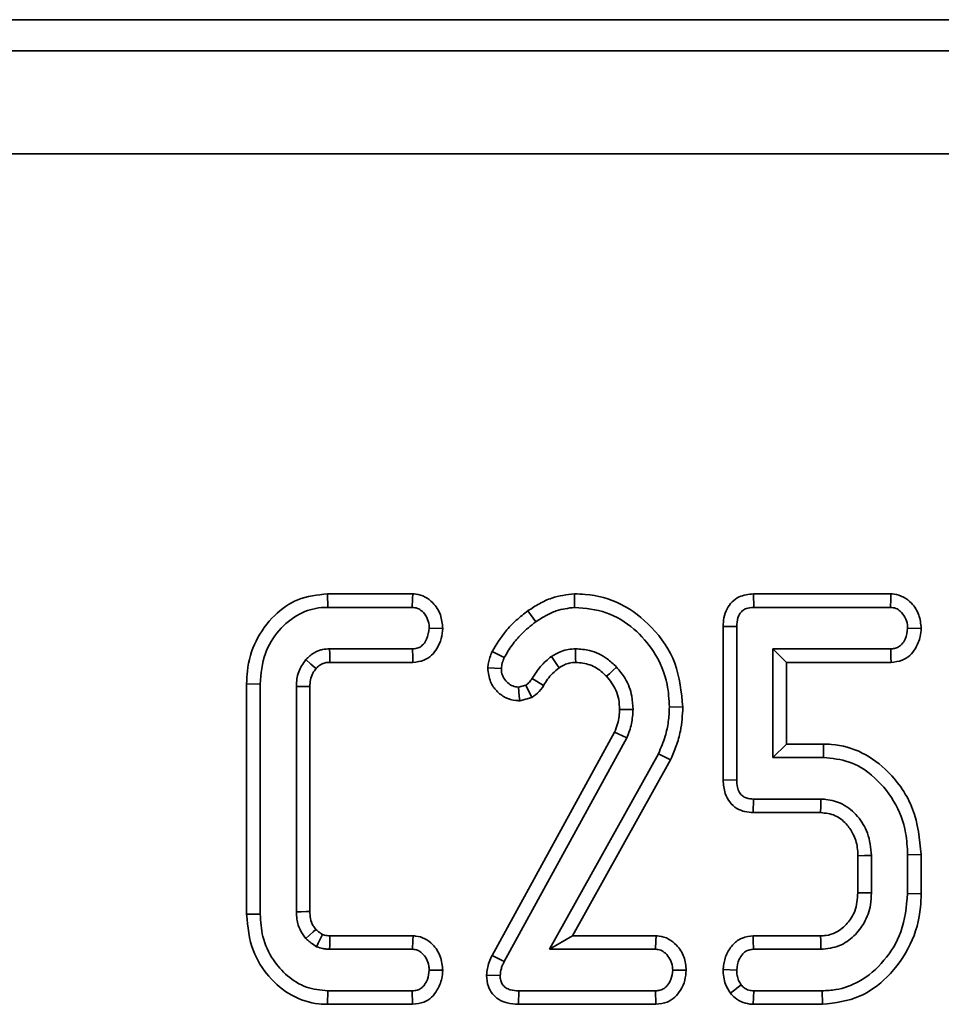
# Model space of a CAD drawing. Units: millimetres. Extents: x 40 to 2075, y -24 to 1455.
# Drawn here: x 1077 to 1101, y 783 to 809 of the extents above; entities that cross this region are included whole.
import ezdxf

# ---------------------------------------------------------------- set-up
doc = ezdxf.new("R2010")
doc.units = ezdxf.units.MM
doc.header["$LTSCALE"] = 5
doc.linetypes.add('SLD-Сплошная', pattern=[0])

msp = doc.modelspace()

# ---------------------------------------------------------------- linework, layer by layer
at = {"color": 7, "linetype": 'SLD-Сплошная', "lineweight": 35}
for p, q in [((1221.948, 808.673), (223.948, 808.673)), ((233.948, 807.858), (1233.948, 807.858)), ((737.937, 805.173), (1229.96, 805.173)), ((1084.865, 793.697), (1084.869, 793.344)), ((1087.085, 793.697), (1084.865, 793.697)), ((1091.303, 793.697), (1091.309, 793.344)), ((1095.974, 793.697), (1095.982, 793.344)), ((1099.561, 793.697), (1095.974, 793.697)), ((1084.869, 793.344), (1087.073, 793.344)), ((1095.982, 793.344), (1099.55, 793.344)), ((1090.088, 793.254), (1090.293, 792.967)), ((1087.868, 792.797), (1087.514, 792.804)), ((1095.183, 792.848), (1095.536, 792.844)), ((1095.183, 792.848), (1095.183, 788.841)), ((1095.536, 788.845), (1095.536, 792.844)), ((1100.349, 792.798), (1099.995, 792.804)), ((1087.082, 792.263), (1084.915, 792.263)), ((1096.482, 792.263), (1096.482, 789.426)), ((1099.556, 792.263), (1096.482, 792.263)), ((1096.835, 791.911), (1096.482, 792.263)), ((1089.154, 792.191), (1089.472, 792.035)), ((1084.924, 791.911), (1087.089, 791.911)), ((1089.042, 791.765), (1089.396, 791.75)), ((1096.835, 789.778), (1096.835, 791.911)), ((1096.835, 791.911), (1099.564, 791.911)), ((1090.5, 791.307), (1090.2, 791.493)), ((1082.751, 791.349), (1083.104, 791.345)), ((1082.751, 791.349), (1082.751, 785.339)), ((1083.104, 785.344), (1083.104, 791.345)), ((1084.049, 791.284), (1084.049, 785.405)), ((1084.402, 785.412), (1084.402, 791.277)), ((1090.033, 791.315), (1089.841, 791.265)), ((1090.19, 790.992), (1090.033, 791.315)), ((1089.878, 790.91), (1090.19, 790.992)), ((1094.132, 790.746), (1093.779, 790.747)), ((1092.352, 790.089), (1089.155, 784.268)), ((1089.47, 784.109), (1092.673, 789.941)), ((1096.835, 789.778), (1096.482, 789.426)), ((1097.803, 789.778), (1096.835, 789.778)), ((1097.803, 789.778), (1097.799, 789.426)), ((1093.496, 789.529), (1090.652, 784.426)), ((1093.813, 789.372), (1093.496, 789.529)), ((1091.252, 784.778), (1093.813, 789.372)), ((1096.482, 789.426), (1097.799, 789.426)), ((1095.183, 788.841), (1095.536, 788.845)), ((1095.967, 787.992), (1095.975, 788.344)), ((1097.732, 788.344), (1095.975, 788.344)), ((1095.967, 787.992), (1097.722, 787.992)), ((1098.697, 786.868), (1098.697, 785.902)), ((1099.049, 785.895), (1099.049, 786.875)), ((1100.348, 786.896), (1099.995, 786.892)), ((1099.995, 786.892), (1099.995, 785.878)), ((1100.348, 785.874), (1100.348, 786.896)), ((1100.348, 785.874), (1099.995, 785.878)), ((1082.751, 785.339), (1083.104, 785.344)), ((1087.093, 784.778), (1084.926, 784.778)), ((1091.252, 784.778), (1090.652, 784.426)), ((1093.432, 784.778), (1091.252, 784.778)), ((1097.724, 784.778), (1095.966, 784.778)), ((1084.915, 784.426), (1087.082, 784.426)), ((1090.652, 784.426), (1093.42, 784.426)), ((1095.975, 784.426), (1097.732, 784.426)), ((1089.155, 784.268), (1089.47, 784.109)), ((1087.868, 783.878), (1087.514, 783.885)), ((1094.219, 783.879), (1093.866, 783.885)), ((1095.183, 783.898), (1095.536, 783.885)), ((1089.01, 783.752), (1089.364, 783.741)), ((1084.864, 782.992), (1084.869, 783.344)), ((1087.073, 783.344), (1084.869, 783.344)), ((1087.081, 782.992), (1087.073, 783.344)), ((1089.845, 782.992), (1089.85, 783.344)), ((1093.42, 783.344), (1089.85, 783.344)), ((1093.429, 782.992), (1093.42, 783.344)), ((1095.373, 783.279), (1095.65, 783.499)), ((1095.97, 782.992), (1095.982, 783.344)), ((1097.766, 783.344), (1095.982, 783.344)), ((1097.772, 782.992), (1097.766, 783.344)), ((1084.864, 782.992), (1087.081, 782.992)), ((1089.845, 782.992), (1093.429, 782.992)), ((1095.97, 782.992), (1097.772, 782.992))]:
    msp.add_line(p, q, dxfattribs=at)
at = {"color": 7, "linetype": 'SLD-Сплошная', "lineweight": 35, "flags": 128}
for points in [[(1087.085, 793.697), (1087.08, 793.569), (1087.073, 793.344)], [(1099.561, 793.697), (1099.557, 793.568), (1099.55, 793.344)], [(1087.089, 791.911), (1087.087, 792.036), (1087.082, 792.263)], [(1091.336, 791.91), (1091.335, 792.008), (1091.335, 792.136), (1091.334, 792.263)], [(1099.564, 791.911), (1099.561, 792.041), (1099.556, 792.263)], [(1090.904, 791.772), (1090.848, 791.853), (1090.775, 791.958), (1090.703, 792.063)], [(1084.561, 791.749), (1084.535, 791.772), (1084.429, 791.865), (1084.297, 791.983)], [(1092.142, 791.547), (1092.215, 791.615), (1092.308, 791.702), (1092.4, 791.788)], [(1084.402, 791.277), (1084.31, 791.279), (1084.18, 791.281), (1084.049, 791.284)], [(1089.878, 790.91), (1089.865, 791.033), (1089.841, 791.265)], [(1092.48, 790.682), (1092.581, 790.682), (1092.707, 790.683), (1092.833, 790.684)], [(1092.352, 790.089), (1092.443, 790.047), (1092.558, 789.994), (1092.673, 789.941)], [(1097.722, 787.992), (1097.727, 788.161), (1097.732, 788.344)], [(1098.697, 786.868), (1098.866, 786.871), (1099.049, 786.875)], [(1098.697, 785.902), (1098.831, 785.899), (1099.049, 785.895)], [(1084.402, 785.412), (1084.305, 785.41), (1084.177, 785.408), (1084.049, 785.405)], [(1084.557, 784.946), (1084.491, 784.886), (1084.394, 784.796), (1084.297, 784.706)], [(1084.926, 784.778), (1084.925, 784.756), (1084.918, 784.527), (1084.915, 784.426)], [(1087.093, 784.778), (1087.089, 784.655), (1087.082, 784.426)], [(1093.432, 784.778), (1093.428, 784.65), (1093.42, 784.426)], [(1095.966, 784.778), (1095.969, 784.656), (1095.975, 784.426)], [(1097.724, 784.778), (1097.727, 784.644), (1097.732, 784.426)]]:
    msp.add_lwpolyline(points, dxfattribs=at)
at = {"color": 7, "linetype": 'SLD-Сплошная', "lineweight": 35}
for points, knots in [([(1084.865, 793.697), (1084.597, 793.667), (1084.085, 793.61), (1083.428, 793.139), (1082.957, 792.493), (1082.768, 791.845), (1082.755, 791.461), (1082.751, 791.349)], [0, 0, 0, 0, 0.227401, 0.434774, 0.670936, 0.904103, 1, 1, 1, 1]), ([(1087.868, 792.797), (1087.856, 792.918), (1087.832, 793.163), (1087.645, 793.446), (1087.414, 793.629), (1087.223, 793.688), (1087.112, 793.695), (1087.085, 793.697)], [0, 0, 0, 0, 0.273287, 0.555644, 0.745897, 0.936609, 1, 1, 1, 1]), ([(1091.303, 793.697), (1091.102, 793.673), (1090.783, 793.634), (1090.384, 793.447), (1090.187, 793.318), (1090.088, 793.254)], [0, 0, 0, 0, 0.460481, 0.73076, 1, 1, 1, 1]), ([(1094.132, 790.746), (1094.093, 791.137), (1094.016, 791.901), (1093.377, 792.836), (1092.556, 793.478), (1091.81, 793.682), (1091.398, 793.695), (1091.303, 793.697)], [0, 0, 0, 0, 0.256994, 0.502064, 0.726316, 0.93711, 1, 1, 1, 1]), ([(1095.974, 793.697), (1095.845, 793.683), (1095.64, 793.662), (1095.407, 793.498), (1095.272, 793.306), (1095.192, 793.083), (1095.186, 792.924), (1095.183, 792.848)], [0, 0, 0, 0, 0.2927198, 0.464477, 0.6358428, 0.8259427, 1, 1, 1, 1]), ([(1100.349, 792.798), (1100.337, 792.916), (1100.314, 793.157), (1100.128, 793.438), (1099.898, 793.627), (1099.701, 793.688), (1099.588, 793.695), (1099.561, 793.697)], [0, 0, 0, 0, 0.267854, 0.544391, 0.741368, 0.939267, 1, 1, 1, 1]), ([(1083.104, 791.345), (1083.128, 791.617), (1083.172, 792.122), (1083.567, 792.76), (1084.079, 793.196), (1084.559, 793.337), (1084.814, 793.343), (1084.869, 793.344)], [0, 0, 0, 0, 0.2741992, 0.507535, 0.7412184, 0.9440746, 1, 1, 1, 1]), ([(1087.073, 793.344), (1087.12, 793.34), (1087.213, 793.33), (1087.351, 793.235), (1087.461, 793.084), (1087.509, 792.924), (1087.513, 792.83), (1087.514, 792.804)], [0, 0, 0, 0, 0.1799661, 0.3615315, 0.6334542, 0.8986561, 1, 1, 1, 1]), ([(1090.293, 792.967), (1090.378, 793.022), (1090.547, 793.133), (1090.881, 793.291), (1091.146, 793.324), (1091.309, 793.344)], [0, 0, 0, 0, 0.27656, 0.553798, 1, 1, 1, 1]), ([(1091.309, 793.344), (1091.589, 793.32), (1092.153, 793.271), (1092.865, 792.818), (1093.429, 792.175), (1093.741, 791.45), (1093.769, 790.943), (1093.779, 790.747)], [0, 0, 0, 0, 0.210159, 0.422051, 0.617315, 0.852555, 1, 1, 1, 1]), ([(1095.536, 792.844), (1095.54, 792.924), (1095.545, 793.046), (1095.617, 793.188), (1095.694, 793.273), (1095.812, 793.328), (1095.911, 793.341), (1095.975, 793.344), (1095.982, 793.344)], [0, 0, 0, 0, 0.308351, 0.473125, 0.611647, 0.750567, 0.972774, 1, 1, 1, 1]), ([(1099.55, 793.344), (1099.597, 793.34), (1099.691, 793.33), (1099.825, 793.236), (1099.936, 793.09), (1099.989, 792.931), (1099.994, 792.833), (1099.995, 792.804)], [0, 0, 0, 0, 0.180622, 0.362839, 0.618126, 0.887349, 1, 1, 1, 1]), ([(1090.088, 793.254), (1089.986, 793.175), (1089.778, 793.014), (1089.447, 792.669), (1089.266, 792.373), (1089.154, 792.191)], [0, 0, 0, 0, 0.272629, 0.552073, 1, 1, 1, 1]), ([(1087.514, 792.804), (1087.5, 792.704), (1087.479, 792.553), (1087.377, 792.389), (1087.278, 792.305), (1087.177, 792.267), (1087.11, 792.265), (1087.082, 792.263)], [0, 0, 0, 0, 0.389565, 0.588388, 0.739029, 0.889588, 1, 1, 1, 1]), ([(1087.089, 791.911), (1087.188, 791.921), (1087.365, 791.941), (1087.583, 792.085), (1087.733, 792.284), (1087.842, 792.525), (1087.859, 792.707), (1087.868, 792.797)], [0, 0, 0, 0, 0.223821, 0.403264, 0.582473, 0.792026, 1, 1, 1, 1]), ([(1089.472, 792.035), (1089.536, 792.145), (1089.666, 792.364), (1089.937, 792.684), (1090.165, 792.865), (1090.293, 792.967)], [0, 0, 0, 0, 0.304288, 0.609203, 1, 1, 1, 1]), ([(1099.995, 792.804), (1099.982, 792.706), (1099.961, 792.557), (1099.862, 792.393), (1099.764, 792.309), (1099.66, 792.268), (1099.589, 792.265), (1099.556, 792.263)], [0, 0, 0, 0, 0.379391, 0.576438, 0.725612, 0.874216, 1, 1, 1, 1]), ([(1099.564, 791.911), (1099.663, 791.921), (1099.842, 791.941), (1100.062, 792.084), (1100.226, 792.298), (1100.327, 792.545), (1100.343, 792.727), (1100.349, 792.798)], [0, 0, 0, 0, 0.225893, 0.404427, 0.582991, 0.837857, 1, 1, 1, 1]), ([(1084.915, 792.263), (1084.853, 792.26), (1084.76, 792.255), (1084.655, 792.225), (1084.582, 792.197), (1084.455, 792.135), (1084.365, 792.048), (1084.297, 791.983)], [0, 0, 0, 0, 0.266061, 0.399236, 0.465694, 0.598775, 1, 1, 1, 1]), ([(1084.924, 791.911), (1084.924, 791.922), (1084.922, 791.981), (1084.919, 792.099), (1084.917, 792.205), (1084.915, 792.263)], [0, 0, 0, 0, 0.099672, 0.499017, 1, 1, 1, 1]), ([(1091.334, 792.263), (1091.27, 792.26), (1091.142, 792.253), (1090.925, 792.191), (1090.786, 792.111), (1090.703, 792.063)], [0, 0, 0, 0, 0.285508, 0.571843, 1, 1, 1, 1]), ([(1092.4, 791.788), (1092.322, 791.862), (1092.121, 792.053), (1091.749, 792.234), (1091.456, 792.255), (1091.334, 792.263)], [0, 0, 0, 0, 0.269584, 0.694316, 1, 1, 1, 1]), ([(1089.154, 792.191), (1089.134, 792.141), (1089.095, 792.047), (1089.058, 791.903), (1089.048, 791.811), (1089.042, 791.765)], [0, 0, 0, 0, 0.367601, 0.687125, 1, 1, 1, 1]), ([(1089.396, 791.75), (1089.402, 791.799), (1089.411, 791.872), (1089.444, 791.966), (1089.462, 792.012), (1089.472, 792.035)], [0, 0, 0, 0, 0.493781, 0.746336, 1, 1, 1, 1]), ([(1090.703, 792.063), (1090.652, 792.023), (1090.549, 791.944), (1090.373, 791.758), (1090.269, 791.598), (1090.2, 791.493)], [0, 0, 0, 0, 0.253245, 0.506913, 1, 1, 1, 1]), ([(1084.297, 791.983), (1084.225, 791.88), (1084.117, 791.725), (1084.057, 791.477), (1084.052, 791.349), (1084.049, 791.284)], [0, 0, 0, 0, 0.490701, 0.741445, 1, 1, 1, 1]), ([(1084.402, 791.277), (1084.405, 791.336), (1084.409, 791.457), (1084.464, 791.622), (1084.532, 791.71), (1084.561, 791.749)], [0, 0, 0, 0, 0.348292, 0.712893, 1, 1, 1, 1]), ([(1084.561, 791.749), (1084.58, 791.767), (1084.611, 791.798), (1084.658, 791.837), (1084.702, 791.863), (1084.748, 791.884), (1084.797, 791.9), (1084.856, 791.907), (1084.899, 791.909), (1084.924, 791.911)], [0, 0, 0, 0, 0.194931, 0.318367, 0.441893, 0.565359, 0.688904, 0.812542, 1, 1, 1, 1]), ([(1089.042, 791.765), (1089.056, 791.639), (1089.079, 791.418), (1089.265, 791.156), (1089.493, 790.98), (1089.714, 790.915), (1089.845, 790.911), (1089.878, 790.91)], [0, 0, 0, 0, 0.281367, 0.493234, 0.704491, 0.923566, 1, 1, 1, 1]), ([(1089.841, 791.265), (1089.791, 791.271), (1089.69, 791.283), (1089.559, 791.372), (1089.453, 791.494), (1089.401, 791.63), (1089.397, 791.718), (1089.396, 791.75)], [0, 0, 0, 0, 0.206618, 0.4132272, 0.6393911, 0.8658762, 1, 1, 1, 1]), ([(1090.5, 791.307), (1090.533, 791.362), (1090.6, 791.473), (1090.733, 791.632), (1090.844, 791.723), (1090.904, 791.772)], [0, 0, 0, 0, 0.308369, 0.625735, 1, 1, 1, 1]), ([(1090.904, 791.772), (1090.949, 791.8), (1091.033, 791.85), (1091.179, 791.899), (1091.279, 791.906), (1091.336, 791.91)], [0, 0, 0, 0, 0.3484538, 0.6323282, 1, 1, 1, 1]), ([(1091.336, 791.91), (1091.463, 791.898), (1091.719, 791.872), (1091.982, 791.702), (1092.108, 791.58), (1092.142, 791.547)], [0, 0, 0, 0, 0.417038, 0.842592, 1, 1, 1, 1]), ([(1092.833, 790.684), (1092.827, 790.798), (1092.811, 791.078), (1092.665, 791.468), (1092.48, 791.692), (1092.4, 791.788)], [0, 0, 0, 0, 0.283155, 0.692739, 1, 1, 1, 1]), ([(1090.2, 791.493), (1090.178, 791.459), (1090.145, 791.408), (1090.084, 791.353), (1090.05, 791.328), (1090.033, 791.315)], [0, 0, 0, 0, 0.48879, 0.743141, 1, 1, 1, 1]), ([(1092.142, 791.547), (1092.233, 791.433), (1092.377, 791.249), (1092.467, 790.94), (1092.476, 790.767), (1092.48, 790.682)], [0, 0, 0, 0, 0.455491, 0.729515, 1, 1, 1, 1]), ([(1090.19, 790.992), (1090.223, 791.015), (1090.326, 791.09), (1090.431, 791.199), (1090.489, 791.29), (1090.5, 791.307)], [0, 0, 0, 0, 0.271957, 0.862956, 1, 1, 1, 1]), ([(1093.779, 790.747), (1093.774, 790.619), (1093.764, 790.362), (1093.672, 789.949), (1093.559, 789.68), (1093.496, 789.529)], [0, 0, 0, 0, 0.305615, 0.611818, 1, 1, 1, 1]), ([(1093.813, 789.372), (1093.864, 789.491), (1093.969, 789.733), (1094.099, 790.19), (1094.119, 790.535), (1094.132, 790.746)], [0, 0, 0, 0, 0.2739773, 0.5551325, 1, 1, 1, 1]), ([(1092.48, 790.682), (1092.478, 790.622), (1092.472, 790.497), (1092.429, 790.297), (1092.379, 790.163), (1092.352, 790.089)], [0, 0, 0, 0, 0.29516, 0.616096, 1, 1, 1, 1]), ([(1092.673, 789.941), (1092.696, 790.002), (1092.742, 790.123), (1092.812, 790.369), (1092.825, 790.559), (1092.833, 790.684)], [0, 0, 0, 0, 0.255316, 0.510921, 1, 1, 1, 1]), ([(1100.348, 786.896), (1100.308, 787.303), (1100.229, 788.101), (1099.595, 789.013), (1098.838, 789.592), (1098.219, 789.769), (1097.872, 789.777), (1097.803, 789.778)], [0, 0, 0, 0, 0.285038, 0.559092, 0.754733, 0.951472, 1, 1, 1, 1]), ([(1097.799, 789.426), (1098.027, 789.405), (1098.485, 789.363), (1099.137, 788.951), (1099.672, 788.318), (1099.963, 787.57), (1099.986, 787.083), (1099.995, 786.892)], [0, 0, 0, 0, 0.183022, 0.367005, 0.606337, 0.845375, 1, 1, 1, 1]), ([(1095.183, 788.841), (1095.192, 788.721), (1095.206, 788.518), (1095.343, 788.259), (1095.526, 788.095), (1095.745, 788.007), (1095.894, 787.997), (1095.967, 787.992)], [0, 0, 0, 0, 0.274333, 0.465765, 0.658093, 0.830471, 1, 1, 1, 1]), ([(1095.975, 788.344), (1095.911, 788.349), (1095.809, 788.357), (1095.683, 788.423), (1095.6, 788.521), (1095.543, 788.666), (1095.539, 788.781), (1095.536, 788.845)], [0, 0, 0, 0, 0.250017, 0.399182, 0.548883, 0.747178, 1, 1, 1, 1]), ([(1099.049, 786.875), (1099.031, 787.075), (1098.998, 787.444), (1098.708, 787.909), (1098.33, 788.235), (1097.969, 788.332), (1097.775, 788.342), (1097.732, 788.344)], [0, 0, 0, 0, 0.271462, 0.502117, 0.733021, 0.940632, 1, 1, 1, 1]), ([(1097.722, 787.992), (1097.855, 787.978), (1098.108, 787.952), (1098.392, 787.716), (1098.595, 787.431), (1098.688, 787.136), (1098.694, 786.938), (1098.697, 786.868)], [0, 0, 0, 0, 0.237697, 0.452436, 0.642059, 0.871882, 1, 1, 1, 1]), ([(1098.697, 785.902), (1098.684, 785.737), (1098.661, 785.447), (1098.434, 785.091), (1098.166, 784.867), (1097.909, 784.785), (1097.769, 784.78), (1097.724, 784.778)], [0, 0, 0, 0, 0.294594, 0.520762, 0.746809, 0.917, 1, 1, 1, 1]), ([(1097.732, 784.426), (1097.898, 784.444), (1098.218, 784.479), (1098.605, 784.759), (1098.893, 785.124), (1099.035, 785.523), (1099.045, 785.791), (1099.049, 785.895)], [0, 0, 0, 0, 0.22562, 0.434133, 0.632771, 0.858041, 1, 1, 1, 1]), ([(1099.995, 785.878), (1099.963, 785.537), (1099.904, 784.907), (1099.41, 784.111), (1098.811, 783.584), (1098.216, 783.366), (1097.885, 783.35), (1097.766, 783.344)], [0, 0, 0, 0, 0.27194, 0.503074, 0.733982, 0.903748, 1, 1, 1, 1]), ([(1097.772, 782.992), (1098.107, 783.033), (1098.735, 783.109), (1099.533, 783.715), (1100.114, 784.515), (1100.331, 785.308), (1100.345, 785.759), (1100.348, 785.874)], [0, 0, 0, 0, 0.233206, 0.436908, 0.682716, 0.919095, 1, 1, 1, 1]), ([(1082.751, 785.339), (1082.782, 785.013), (1082.839, 784.425), (1083.305, 783.695), (1083.895, 783.192), (1084.466, 783.004), (1084.788, 782.994), (1084.864, 782.992)], [0, 0, 0, 0, 0.277686, 0.500734, 0.723467, 0.933995, 1, 1, 1, 1]), ([(1084.869, 783.344), (1084.678, 783.363), (1084.296, 783.4), (1083.804, 783.715), (1083.405, 784.164), (1083.144, 784.727), (1083.116, 785.146), (1083.104, 785.344)], [0, 0, 0, 0, 0.192289, 0.385495, 0.575478, 0.799883, 1, 1, 1, 1]), ([(1084.049, 785.405), (1084.052, 785.342), (1084.059, 785.169), (1084.134, 784.921), (1084.249, 784.77), (1084.297, 784.706)], [0, 0, 0, 0, 0.252771, 0.685894, 1, 1, 1, 1]), ([(1084.557, 784.946), (1084.533, 784.977), (1084.468, 785.061), (1084.409, 785.222), (1084.405, 785.35), (1084.402, 785.412)], [0, 0, 0, 0, 0.234039, 0.629713, 1, 1, 1, 1]), ([(1084.728, 784.816), (1084.714, 784.824), (1084.672, 784.851), (1084.614, 784.894), (1084.574, 784.931), (1084.557, 784.946)], [0, 0, 0, 0, 0.23328, 0.683302, 1, 1, 1, 1]), ([(1084.728, 784.816), (1084.725, 784.809), (1084.689, 784.733), (1084.638, 784.626), (1084.59, 784.526), (1084.575, 784.495)], [0, 0, 0, 0, 0.062514, 0.712582, 1, 1, 1, 1]), ([(1084.926, 784.778), (1084.902, 784.779), (1084.854, 784.782), (1084.787, 784.795), (1084.746, 784.809), (1084.728, 784.816)], [0, 0, 0, 0, 0.355712, 0.715975, 1, 1, 1, 1]), ([(1084.297, 784.706), (1084.318, 784.686), (1084.362, 784.646), (1084.452, 784.571), (1084.526, 784.526), (1084.575, 784.495)], [0, 0, 0, 0, 0.253893, 0.507905, 1, 1, 1, 1]), ([(1087.868, 783.878), (1087.855, 784), (1087.83, 784.248), (1087.641, 784.534), (1087.408, 784.716), (1087.221, 784.77), (1087.116, 784.777), (1087.093, 784.778)], [0, 0, 0, 0, 0.278543, 0.565822, 0.756793, 0.948608, 1, 1, 1, 1]), ([(1094.219, 783.879), (1094.208, 783.997), (1094.184, 784.238), (1093.999, 784.519), (1093.768, 784.708), (1093.572, 784.77), (1093.458, 784.777), (1093.432, 784.778)], [0, 0, 0, 0, 0.2677608, 0.5441706, 0.7412088, 0.9391697, 1, 1, 1, 1]), ([(1095.966, 784.778), (1095.87, 784.767), (1095.678, 784.745), (1095.432, 784.566), (1095.261, 784.311), (1095.198, 784.071), (1095.186, 783.933), (1095.183, 783.898)], [0, 0, 0, 0, 0.221602, 0.438001, 0.677822, 0.920079, 1, 1, 1, 1]), ([(1084.575, 784.495), (1084.63, 784.476), (1084.712, 784.447), (1084.827, 784.431), (1084.886, 784.427), (1084.915, 784.426)], [0, 0, 0, 0, 0.493526, 0.745799, 1, 1, 1, 1]), ([(1087.082, 784.426), (1087.126, 784.421), (1087.216, 784.411), (1087.345, 784.322), (1087.449, 784.182), (1087.507, 784.024), (1087.513, 783.922), (1087.514, 783.885)], [0, 0, 0, 0, 0.174952, 0.351508, 0.597901, 0.85592, 1, 1, 1, 1]), ([(1093.42, 784.426), (1093.467, 784.421), (1093.561, 784.411), (1093.695, 784.317), (1093.806, 784.171), (1093.86, 784.012), (1093.864, 783.914), (1093.866, 783.885)], [0, 0, 0, 0, 0.180622, 0.362839, 0.618126, 0.887349, 1, 1, 1, 1]), ([(1095.536, 783.885), (1095.55, 783.983), (1095.572, 784.136), (1095.681, 784.301), (1095.789, 784.389), (1095.891, 784.422), (1095.954, 784.425), (1095.975, 784.426)], [0, 0, 0, 0, 0.381808, 0.593197, 0.754771, 0.916635, 1, 1, 1, 1]), ([(1089.155, 784.268), (1089.127, 784.209), (1089.075, 784.098), (1089.029, 783.923), (1089.016, 783.808), (1089.01, 783.752)], [0, 0, 0, 0, 0.3609557, 0.6826308, 1, 1, 1, 1]), ([(1089.364, 783.741), (1089.372, 783.804), (1089.383, 783.9), (1089.429, 784.02), (1089.456, 784.079), (1089.47, 784.109)], [0, 0, 0, 0, 0.4909925, 0.7445552, 1, 1, 1, 1]), ([(1087.514, 783.885), (1087.505, 783.802), (1087.489, 783.664), (1087.402, 783.507), (1087.311, 783.407), (1087.198, 783.352), (1087.116, 783.347), (1087.073, 783.344)], [0, 0, 0, 0, 0.319267, 0.529944, 0.682556, 0.835382, 1, 1, 1, 1]), ([(1087.081, 782.992), (1087.183, 783.003), (1087.362, 783.022), (1087.583, 783.166), (1087.745, 783.38), (1087.846, 783.625), (1087.862, 783.807), (1087.868, 783.878)], [0, 0, 0, 0, 0.229843, 0.406585, 0.583242, 0.837567, 1, 1, 1, 1]), ([(1093.866, 783.885), (1093.856, 783.802), (1093.84, 783.662), (1093.749, 783.502), (1093.651, 783.402), (1093.538, 783.351), (1093.458, 783.346), (1093.42, 783.344)], [0, 0, 0, 0, 0.319061, 0.536594, 0.695197, 0.854211, 1, 1, 1, 1]), ([(1093.429, 782.992), (1093.53, 783.003), (1093.711, 783.022), (1093.933, 783.17), (1094.087, 783.371), (1094.195, 783.612), (1094.211, 783.792), (1094.219, 783.879)], [0, 0, 0, 0, 0.229616, 0.409331, 0.588689, 0.802265, 1, 1, 1, 1]), ([(1095.183, 783.898), (1095.185, 783.833), (1095.19, 783.703), (1095.246, 783.487), (1095.326, 783.355), (1095.373, 783.279)], [0, 0, 0, 0, 0.29877, 0.59233, 1, 1, 1, 1]), ([(1095.65, 783.499), (1095.626, 783.537), (1095.579, 783.614), (1095.542, 783.747), (1095.538, 783.839), (1095.536, 783.885)], [0, 0, 0, 0, 0.331115, 0.6595781, 1, 1, 1, 1]), ([(1089.01, 783.752), (1089.018, 783.651), (1089.032, 783.477), (1089.156, 783.26), (1089.326, 783.11), (1089.563, 783.008), (1089.744, 782.998), (1089.845, 782.992)], [0, 0, 0, 0, 0.235917, 0.405152, 0.574201, 0.763561, 1, 1, 1, 1]), ([(1089.85, 783.344), (1089.775, 783.348), (1089.658, 783.354), (1089.512, 783.416), (1089.419, 783.5), (1089.372, 783.617), (1089.367, 783.698), (1089.364, 783.741)], [0, 0, 0, 0, 0.310847, 0.484812, 0.659117, 0.818991, 1, 1, 1, 1]), ([(1095.373, 783.279), (1095.412, 783.237), (1095.506, 783.137), (1095.699, 783.026), (1095.87, 782.998), (1095.96, 782.992), (1095.97, 782.992)], [0, 0, 0, 0, 0.249635, 0.603776, 0.956419, 1, 1, 1, 1]), ([(1095.982, 783.344), (1095.938, 783.348), (1095.849, 783.355), (1095.733, 783.412), (1095.676, 783.471), (1095.65, 783.499)], [0, 0, 0, 0, 0.348852, 0.702588, 1, 1, 1, 1])]:
    msp.add_open_spline(points, degree=3, knots=knots, dxfattribs=at)

doc.saveas('drawing.dxf')
